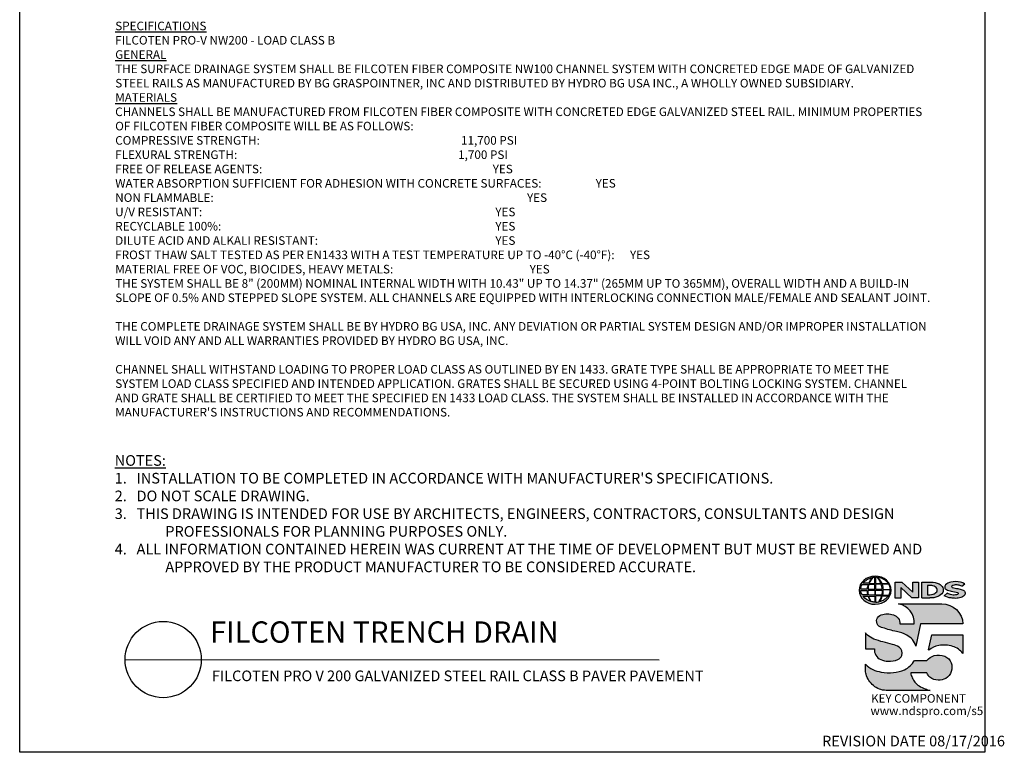
# Model space of a CAD drawing. Units: inches. Extents: x 0 to 220, y 0 to 280.
# Drawn here: x 0 to 220, y 0 to 164 of the extents above; entities that cross this region are included whole.
import ezdxf

# ---------------------------------------------------------------- set-up
doc = ezdxf.new("R2010")
doc.units = ezdxf.units.IN
doc.header["$LTSCALE"] = 10
doc.header["$MEASUREMENT"] = 0
for name, color, linetype in [('588-LOGO$0$CADdetails-7-VERYFINE', 7, 'CONTINUOUS'), ('588-LOGO$0$CADdetails-9-EXTRAFINE', 9, 'CONTINUOUS'), ('588-LOGO$0$FRAME', 7, 'CONTINUOUS'), ('CADdetails-1-FINE', 1, 'CONTINUOUS'), ('CADdetails-2-FINELIGHT', 2, 'CONTINUOUS'), ('CADdetails-7-VERYFINE', 7, 'CONTINUOUS')]:
    doc.layers.add(name, color=color, linetype=linetype)
doc.styles.add('588-LOGO$0$588-LOGO$0$CADdetails-NOTES', font='ARIALN.TTF', dxfattribs={"height": 2.38})
doc.styles.add('588-LOGO$0$CADdetails-NOTES', font='ARIALN.TTF', dxfattribs={"height": 2.38})
doc.styles.add('CADdetails-DETAILTITLE', font='ARIALN.TTF', dxfattribs={"height": 4.77})
doc.styles.add('CADdetails-NOTES', font='ARIALN.TTF', dxfattribs={"height": 2.38})

msp = doc.modelspace()

# ---------------------------------------------------------------- hatches: boundary and pattern name
at = {"layer": '588-LOGO$0$CADdetails-9-EXTRAFINE', "true_color": 0x000000}
h = msp.add_hatch(color=18, dxfattribs=at)
h.set_gradient(color2=(0, 0, 0), tint=1)
edge = h.paths.add_edge_path()
edge.add_ellipse((191.453, 36.256), major_axis=(-3.594, -0.015), ratio=0.8729974, start_angle=0, end_angle=360, ccw=False)
h.paths.add_polyline_path([(189.857, 36.517, -0.0827758), (190.058, 37.541), (191.394, 37.567), (191.395, 36.499)], flags=16)
h.paths.add_polyline_path([(191.396, 36.263), (191.394, 35.19), (189.964, 35.198, -0.0453127), (189.861, 36.23)], flags=16)
h.paths.add_polyline_path([(191.526, 36.266), (193.03, 36.285, -0.0524513), (192.916, 35.174), (191.541, 35.19)], flags=16)
h.paths.add_polyline_path([(191.54, 36.498), (191.54, 37.566), (192.81, 37.584, -0.0652834), (193.031, 36.476)], flags=16)
h.paths.add_polyline_path([(189.687, 36.517), (188.222, 36.523, -0.1362015), (188.544, 37.531), (189.887, 37.539, 0.1026492)], flags=16)
h.paths.add_polyline_path([(189.671, 36.225, 0.0926452), (189.801, 35.209), (188.573, 35.197, -0.1270762), (188.233, 36.209)], flags=16)
h.paths.add_polyline_path([(190.144, 37.808, -0.0806009), (190.92, 39.091, -0.0434261), (191.415, 39.164), (191.402, 37.788)], flags=16)
h.paths.add_polyline_path([(191.395, 34.957), (191.395, 33.615, -0.0855151), (190.594, 33.728, -0.098155), (190.035, 34.921)], flags=16)
h.paths.add_polyline_path([(191.539, 37.789), (191.536, 39.164, -0.0792148), (191.953, 39.13, -0.0929725), (192.758, 37.775)], flags=16)
h.paths.add_polyline_path([(191.542, 34.961), (192.895, 34.991, -0.0979948), (192.244, 33.66, -0.0638519), (191.519, 33.614)], flags=16)
h.paths.add_polyline_path([(189.994, 37.809), (188.737, 37.822, -0.1818751), (190.849, 39.081, 0.1088447)], flags=16)
h.paths.add_polyline_path([(189.877, 34.921, 0.1021332), (190.499, 33.744, -0.1542532), (188.757, 34.904)], flags=16)
h.paths.add_polyline_path([(193.202, 36.296), (194.848, 36.313, -0.1293719), (194.518, 35.144), (193.078, 35.175, 0.0878625)], flags=16)
h.paths.add_polyline_path([(193.204, 36.476, 0.0968513), (192.988, 37.596), (194.526, 37.631, -0.1274706), (194.861, 36.458)], flags=16)
h.paths.add_polyline_path([(192.919, 37.779, 0.1190602), (192.01, 39.12, -0.2129148), (194.427, 37.759)], flags=16)
h.paths.add_polyline_path([(193.045, 34.985), (194.434, 35.012, -0.1786281), (192.339, 33.665, 0.1184119)], flags=16)
for points in [[(197.219, 36.859), (199.678, 34.526), (201.136, 34.526), (201.136, 38.085), (199.866, 38.085), (199.866, 35.824), (197.432, 38.094), (195.939, 38.094), (195.939, 34.496), (197.219, 34.496)], [(209.951, 36.614, -0.02118), (208.755, 36.869, -0.5838435), (208.616, 37.194, -0.1782913), (209.104, 37.419, -0.0722496), (210.023, 37.401, -0.0657892), (210.846, 37.181), (211.543, 37.67, 0.0678911), (210.589, 38.038, 0.1159405), (208.393, 38.085, 0.1438967), (207.203, 37.468, 0.4927423), (207.397, 36.407, 0.0955469), (208.495, 36.06, -0.0107658), (209.916, 35.741, -0.5482684), (210.027, 35.481, -0.219016), (209.67, 35.252, -0.1255851), (208.625, 35.229, -0.0543568), (207.573, 35.572), (206.882, 35.035, 0.1065309), (208.436, 34.526, 0.0088166), (209.489, 34.447, 0.0667946), (210.621, 34.657, 0.1309042), (211.374, 35.076, 0.3474823), (211.559, 35.874, 0.1673751), (210.934, 36.362, 0.0446074)]]:
    msp.add_hatch(color=18, dxfattribs=at).paths.add_polyline_path(points)
h = msp.add_hatch(color=18, dxfattribs=at)
h.paths.add_polyline_path([(206.581, 36.845, 0.1717214), (205.766, 37.68, 0.1148758), (204.026, 38.085), (201.904, 38.085), (201.904, 34.526), (203.671, 34.526, 0.1229482), (205.501, 34.868, 0.1454546), (206.581, 35.732, 0.2199721)])
h.paths.add_polyline_path([(203.151, 37.348), (203.575, 37.348, -0.038851), (204.105, 37.324, -0.1581502), (205.14, 36.849, -0.2762356), (205.233, 35.913, -0.1665612), (204.403, 35.367, -0.0632796), (203.717, 35.259), (203.151, 35.259)], flags=16)
h = msp.add_hatch(color=18, dxfattribs=at)
h.set_gradient(color2=(0, 0, 0), tint=1)
h.paths.add_polyline_path([(206.372, 33.22), (196.7, 33.22, -0.3684673), (200.222, 28.71), (197.014, 28.71, 0.3308118), (195.559, 30.769, 0.16496), (192.834, 30.754, 0.4997747), (192.045, 28.447, 0.1282086), (193.155, 27.855, 0.0185734), (196.213, 27.006, -0.0724997), (198.511, 26.219, -0.215215), (200.592, 23.735), (201.606, 28.714), (211.107, 28.714, 0.3998151)])
h = msp.add_hatch(color=18, dxfattribs=at)
h.set_gradient(color2=(0, 0, 0), tint=1)
h.paths.add_polyline_path([(196.81, 23.515, 0.0718283), (195.346, 24.135, 0.0138935), (193.204, 24.68, -0.0267936), (191.178, 25.336, -0.0734575), (189.735, 26.238, -0.0500592), (189.29, 26.706), (189.29, 23.153), (191.275, 23.153, 0.1424845), (191.62, 21.734, 0.1532234), (192.706, 20.737, 0.0942127), (194.367, 20.371, 0.1145846), (196.534, 20.747, 0.1969757), (197.432, 21.66, 0.3642652)])
h = msp.add_hatch(color=18, dxfattribs=at)
h.set_gradient(color2=(0, 0, 0), tint=1)
h.paths.add_polyline_path([(211.109, 26.245), (204.111, 26.245), (203.417, 22.896), (203.473, 22.853, -0.1488309), (205.671, 23.898, -0.1160629), (208.818, 23.701, -0.1487451), (211.109, 22.117)])
h = msp.add_hatch(color=18, dxfattribs=at)
h.set_gradient(color2=(0, 0, 0), tint=1)
h.paths.add_polyline_path([(199.748, 16.658, -0.0805348), (199.413, 17.786), (203.011, 17.786, 0.1374717), (203.715, 16.779, 0.1548129), (205.544, 16.131, 0.1323216), (207.263, 16.533, 0.1832443), (208.499, 18.096, 0.1683539), (208.46, 20.001, 0.2115865), (207.063, 21.471, 0.1519348), (204.697, 21.632, 0.1724108), (203.048, 20.548), (200.257, 20.548, -0.1585086), (198.03, 18.476, -0.0798414), (195.523, 17.835, -0.0662551), (192.791, 17.946, -0.061714), (190.949, 18.525, -0.0997709), (189.292, 19.737), (189.292, 18.558, 0.0894757), (189.439, 17.467, 0.1588351), (191.095, 14.927, 0.1837175), (193.898, 13.861), (203.76, 13.861, -0.0236278), (202.64, 14.186, -0.0592859), (201.303, 14.869, -0.072137), (200.353, 15.711, -0.0788748)])

# ---------------------------------------------------------------- linework, layer by layer
at = {"layer": '588-LOGO$0$CADdetails-9-EXTRAFINE', "color": 18, "true_color": 0x000000}
msp.add_line((201.904, 34.526), (203.671, 34.526), dxfattribs=at)
for points in [[(188.222, 36.523, -0.1362015), (188.544, 37.531), (189.887, 37.539, 0.1026492), (189.687, 36.517), (188.222, 36.523)], [(189.994, 37.809), (188.737, 37.822, -0.1818751), (190.849, 39.081, 0.1088447), (189.994, 37.809, 2.1431318)], [(189.857, 36.517), (191.395, 36.499), (191.394, 37.567), (190.058, 37.541, 0.0827758), (189.857, 36.517, 1.1133436)], [(190.144, 37.808), (191.402, 37.788), (191.415, 39.164, 0.0434261), (190.92, 39.091, 0.0806009), (190.144, 37.808, -20.6612599)], [(191.536, 39.164), (191.539, 37.789), (192.758, 37.775, 0.0929725), (191.953, 39.13, 0.0792148), (191.536, 39.164, -1.8297864)], [(191.54, 37.566), (191.54, 36.498), (193.031, 36.476, 0.0652834), (192.81, 37.584), (191.54, 37.566)], [(192.01, 39.12, -0.1190602), (192.919, 37.779), (194.427, 37.759, 0.2129148), (192.01, 39.12, 0.7029969)], [(192.988, 37.596, -0.0968513), (193.204, 36.476), (194.861, 36.458, 0.1274706), (194.526, 37.631), (192.988, 37.596)], [(201.904, 34.526), (201.904, 38.085), (204.026, 38.085, -0.1148758), (205.766, 37.68, -0.1717214), (206.581, 36.845, -0.2199721), (206.581, 35.732, -0.1454546), (205.501, 34.868, -0.1229482), (203.671, 34.526, 2.6054425)], [(210.846, 37.181), (211.543, 37.67, 0.0678911), (210.589, 38.038, 0.1159405), (208.393, 38.085, 0.1438967), (207.203, 37.468, 0.4927423), (207.397, 36.407, 0.0955469), (208.495, 36.06, -0.0107658), (209.916, 35.741, -0.5482684), (210.027, 35.481, -0.219016), (209.67, 35.252, -0.1255851), (208.625, 35.229, -0.0543568), (207.573, 35.572), (206.882, 35.035)], [(188.233, 36.209), (189.671, 36.225, 0.0926452), (189.801, 35.209), (188.573, 35.197, -0.1270762), (188.233, 36.209, -1.1708614)], [(189.861, 36.23), (191.396, 36.263), (191.394, 35.19), (189.964, 35.198, -0.0453127), (189.861, 36.23, -0.7222767)], [(191.526, 36.266), (193.03, 36.285, -0.0524513), (192.916, 35.174), (191.541, 35.19), (191.526, 36.266)], [(193.078, 35.175), (194.518, 35.144, 0.1293719), (194.848, 36.313), (193.202, 36.296, -0.0878625), (193.078, 35.175, 1.1728599)], [(203.151, 37.348), (203.151, 35.259), (203.717, 35.259, 0.0632796), (204.403, 35.367, 0.1665612), (205.233, 35.913, 0.2762356), (205.14, 36.849, 0.1581502), (204.105, 37.324, 0.038851), (203.575, 37.348), (203.151, 37.348)], [(210.846, 37.181, 0.0657892), (210.023, 37.401, 0.0722496), (209.104, 37.419, 0.1782913), (208.616, 37.194, 0.5838435), (208.755, 36.869, 0.02118), (209.951, 36.614, -0.0446074), (210.934, 36.362, -0.1673751), (211.559, 35.874, -0.3474823), (211.374, 35.076, -0.1309042), (210.621, 34.657, -0.0667946), (209.489, 34.447, -0.0088166), (208.436, 34.526, -0.1065309), (206.882, 35.035, 0.7120007)], [(188.757, 34.904), (189.877, 34.921, 0.1021332), (190.499, 33.744, -0.1542532), (188.757, 34.904, -1.1669671)], [(190.035, 34.921), (191.395, 34.957), (191.395, 33.615, -0.0855151), (190.594, 33.728, -0.098155), (190.035, 34.921, 11.5204229)], [(191.542, 34.961), (191.519, 33.614, 0.0638519), (192.244, 33.66, 0.0979948), (192.895, 34.991), (191.542, 34.961)], [(196.7, 33.22), (206.372, 33.22, -0.3998151), (211.107, 28.714), (201.606, 28.714), (200.592, 23.735, 0.215215), (198.511, 26.219, 0.0724997), (196.213, 27.006, -0.0185734), (193.155, 27.855, -0.1282086), (192.045, 28.447, -0.4997747), (192.834, 30.754, -0.16496), (195.559, 30.769, -0.3308118), (197.014, 28.71), (200.222, 28.71, 0.3684673), (196.7, 33.22, 0.4740235)], [(192.339, 33.665, 0.1184119), (193.045, 34.985), (194.434, 35.012, -0.1786281), (192.339, 33.665, -0.4708282)], [(189.29, 26.706), (189.29, 23.153), (191.275, 23.153, 0.1424845), (191.62, 21.734, 0.1532234), (192.706, 20.737, 0.0942127), (194.367, 20.371, 0.1134178), (196.514, 20.739, 0.2004243), (197.432, 21.66, 0.3642652), (196.81, 23.515, 0.0718283), (195.346, 24.135, 0.0138935), (193.204, 24.68, -0.0267936), (191.178, 25.336, -0.0734575), (189.735, 26.238, -0.0500592), (189.29, 26.706, -1.3197341)], [(203.473, 22.853), (203.417, 22.896), (204.111, 26.245), (211.109, 26.245), (211.109, 22.117, 0.1487451), (208.818, 23.701, 0.1160629), (205.671, 23.898, 0.1488309), (203.473, 22.853, -0.6278072)], [(203.76, 13.861), (193.898, 13.861, -0.1837175), (191.095, 14.927, -0.1588351), (189.439, 17.467, -0.0894757), (189.292, 18.558), (189.292, 19.737, 0.0997709), (190.949, 18.525, 0.061714), (192.791, 17.946, 0.0671152), (195.558, 17.838, 0.0787465), (198.03, 18.476, 0.1585086), (200.257, 20.548), (203.048, 20.548, -0.1724108), (204.697, 21.632, -0.1519348), (207.063, 21.471, -0.2115865), (208.46, 20.001, -0.1683539), (208.499, 18.096, -0.1832443), (207.263, 16.533, -0.1323216), (205.544, 16.131, -0.1548129), (203.715, 16.779, -0.1374717), (203.011, 17.786), (199.413, 17.786, 0.0805348), (199.748, 16.658, 0.0788748), (200.353, 15.711, 0.072137), (201.303, 14.869, 0.0592859), (202.64, 14.186, 0.0236278), (203.76, 13.861, 1.3662751)]]:
    msp.add_lwpolyline(points, format="xyb", dxfattribs=at)
msp.add_lwpolyline([(195.939, 34.496), (195.939, 38.094), (197.432, 38.094), (199.866, 35.824), (199.866, 38.085), (201.136, 38.085), (201.136, 34.526), (199.678, 34.526), (197.219, 36.859), (197.219, 34.496), (195.939, 34.496)], dxfattribs=at)
at = {"layer": '588-LOGO$0$CADdetails-9-EXTRAFINE', "color": 18, "true_color": 0x000000, "extrusion": (0, 0, -1)}
msp.add_ellipse((191.453, 36.256), major_axis=(-3.594, -0.015), ratio=0.8729974, start_param=-1.5707963, end_param=4.712389, dxfattribs=at)
at = {"layer": '588-LOGO$0$FRAME'}
for p, q in [((0, 0), (0, 280)), ((216, 280), (216, 0)), ((216, 0), (0, 0))]:
    msp.add_line(p, q, dxfattribs=at)
at = {"layer": 'CADdetails-2-FINELIGHT'}
msp.add_line((23.594, 20.747), (143.112, 20.725), dxfattribs=at)
msp.add_circle((32.121, 20.747), 8.527, dxfattribs=at)

# ---------------------------------------------------------------- texts
at = {"layer": '588-LOGO$0$CADdetails-7-VERYFINE', "style": '588-LOGO$0$CADdetails-NOTES'}
msp.add_text('REVISION DATE 08/17/2016', height=2.38, dxfattribs=at).set_placement((179.583, 1.325))
at = {"layer": '588-LOGO$0$CADdetails-9-EXTRAFINE', "color": 18, "true_color": 0x000000, "style": '588-LOGO$0$588-LOGO$0$CADdetails-NOTES'}
for s, p in [('KEY COMPONENT', (190.562, 11.099)), ('www.ndspro.com/s5', (190.417, 8.328))]:
    msp.add_text(s, height=1.9, dxfattribs=at).set_placement(p)
at = {"layer": 'CADdetails-1-FINE', "insert": (43.029, 18.294), "char_height": 2.38, "width": 150.39897, "attachment_point": 1, "style": 'CADdetails-NOTES'}
msp.add_mtext('\\A1;\\pt102.34;FILCOTEN PRO V 200 GALVANIZED STEEL RAIL CLASS B PAVER PAVEMENT', dxfattribs=at)
at = {"layer": 'CADdetails-2-FINELIGHT', "insert": (42.61, 23.028), "char_height": 4.77, "width": 152.14854, "attachment_point": 7, "style": 'CADdetails-DETAILTITLE'}
msp.add_mtext('FILCOTEN TRENCH DRAIN', dxfattribs=at)
at = {"layer": 'CADdetails-7-VERYFINE', "style": 'CADdetails-NOTES'}
for s, insert, char_height, width, attachment_point in [('{\\fArial Narrow|b1|i0|c0|p34;\\LSPECIFICATIONS\\P}FILCOTEN PRO-V NW200 - LOAD CLASS B{\\L\\P\\fArial Narrow|b1|i0|c0|p34;GENERAL\\fArial Narrow|b0|i0|c0|p34; \\P}THE SURFACE DRAINAGE SYSTEM SHALL BE FILCOTEN FIBER COMPOSITE NW100 CHANNEL SYSTEM WITH CONCRETED EDGE MADE OF GALVANIZED STEEL RAILS AS MANUFACTURED BY BG GRASPOINTNER, INC AND DISTRIBUTED BY HYDRO BG USA INC., A WHOLLY OWNED SUBSIDIARY.\\P{\\fArial Narrow|b1|i0|c0|p34;\\LMATERIALS\\l\\P}CHANNELS SHALL BE MANUFACTURED FROM FILCOTEN FIBER COMPOSITE WITH CONCRETED EDGE GALVANIZED STEEL RAIL. MINIMUM PROPERTIES OF FILCOTEN FIBER COMPOSITE WILL BE AS FOLLOWS:\\PCOMPRESSIVE STRENGTH:  ^I^I          ^I^I^I^I^I     ^I^I   ^I^I11,700 PSI                         \\PFLEXURAL STRENGTH:            ^I^I         ^I^I^I^I^I      ^I^I            1,700 PSI                           \\PFREE OF RELEASE AGENTS:               ^I                     ^I^I^I^I^I^I^IYES\\PWATER ABSORPTION SUFFICIENT FOR ADHESION WITH CONCRETE SURFACES:   ^I^I^IYES\\PNON FLAMMABLE:                   ^I ^I                                          ^I^I^I^I^IYES\\PU/V RESISTANT:                   ^I ^I                                          ^I^I^I^I^I^IYES\\PRECYCLABLE 100%:^I                 ^I^I^I                   ^I^I^I^I^I^IYES \\PDILUTE ACID AND ALKALI RESISTANT:                                      ^I^I^I^I^I^IYES\\PFROST THAW SALT TESTED AS PER EN1433 WITH A TEST TEMPERATURE UP TO -40°C (-40°F):^IYES\\PMATERIAL FREE OF VOC, BIOCIDES, HEAVY METALS:             ^I^I^I^I  ^I^IYES\\P                \\PTHE SYSTEM SHALL BE 8" (200MM) NOMINAL INTERNAL WIDTH WITH 10.43" UP TO 14.37" (265MM UP TO 365MM), OVERALL WIDTH AND A BUILD-IN SLOPE OF 0.5% AND STEPPED SLOPE SYSTEM. ALL CHANNELS ARE EQUIPPED WITH INTERLOCKING CONNECTION MALE/FEMALE AND SEALANT JOINT. \\P\\PTHE COMPLETE DRAINAGE SYSTEM SHALL BE BY HYDRO BG USA, INC. ANY DEVIATION OR PARTIAL SYSTEM DESIGN AND/OR IMPROPER INSTALLATION WILL VOID ANY AND ALL WARRANTIES PROVIDED BY HYDRO BG USA, INC.\\P\\PCHANNEL SHALL WITHSTAND LOADING TO PROPER LOAD CLASS AS OUTLINED BY EN 1433. GRATE TYPE SHALL BE APPROPRIATE TO MEET THE SYSTEM LOAD CLASS SPECIFIED AND INTENDED APPLICATION. GRATES SHALL BE SECURED USING 4-POINT BOLTING LOCKING SYSTEM. CHANNEL AND GRATE SHALL BE CERTIFIED TO MEET THE SPECIFIED EN 1433 LOAD CLASS. THE SYSTEM SHALL BE INSTALLED IN ACCORDANCE WITH THE MANUFACTURER\'S INSTRUCTIONS AND RECOMMENDATIONS.', (21.38, 163.467), 1.92, 182.57934, 1), ("\\pt11.9,14.28;{\\LNOTES:\\A1;\\l\\P1\\A0;\\C7;.}   INSTALLATION TO BE COMPLETED IN ACCORDANCE WITH MANUFACTURER'S SPECIFICATIONS. \\P\\ptz;2.   DO NOT SCALE DRAWING.\\P\\pi-4.76,l4.76;3.   THIS DRAWING IS INTENDED FOR USE BY ARCHITECTS, ENGINEERS, CONTRACTORS, CONSULTANTS AND DESIGN PROFESSIONALS FOR PLANNING PURPOSES ONLY. \\P4.   ALL INFORMATION CONTAINED HEREIN WAS CURRENT AT THE TIME OF DEVELOPMENT BUT MUST BE REVIEWED AND APPROVED BY THE PRODUCT MANUFACTURER TO BE CONSIDERED ACCURATE.", (21.268, 40.298), 2.38, 181.07907, 7)]:
    msp.add_mtext(s, dxfattribs=dict(at, insert=insert, char_height=char_height, width=width, attachment_point=attachment_point))

doc.saveas('drawing.dxf')
